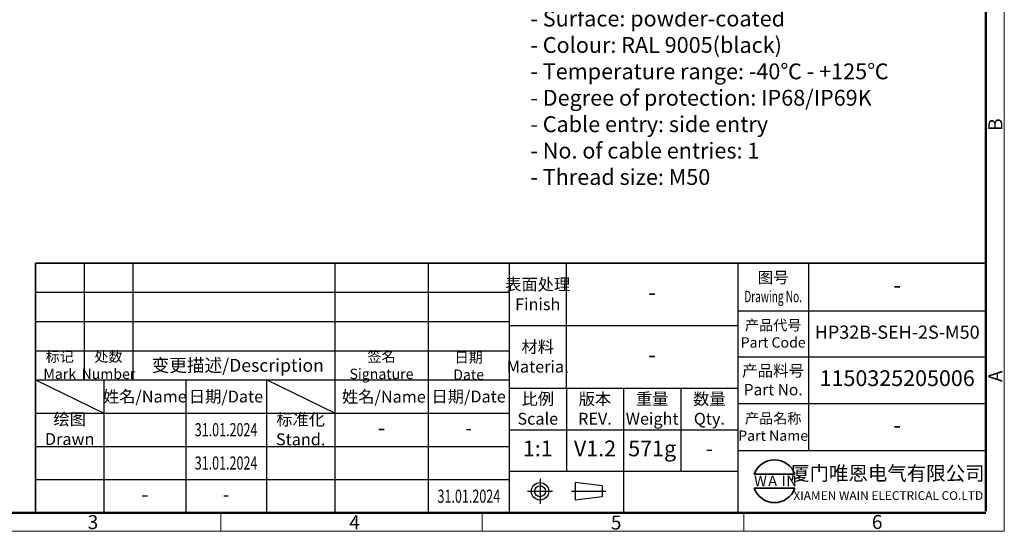
# Model space of a CAD drawing. Units: millimetres. Extents: x 926 to 1520, y 271 to 691.
# Drawn here: x 1147 to 1520, y 271 to 464 of the extents above; entities that cross this region are included whole.
import ezdxf

# ---------------------------------------------------------------- set-up
doc = ezdxf.new("R2010")
doc.units = ezdxf.units.MM
doc.header["$LTSCALE"] = 65.395
for name, color, linetype, lineweight in [('Dim', 3, 'CONTINUOUS', 15), ('图框', 7, 'CONTINUOUS', 20), ('打标文字', 3, 'CONTINUOUS', 20)]:
    doc.layers.add(name, color=color, linetype=linetype, lineweight=lineweight)
doc.styles.add('Chinese', font='PMingLiU.ttf')
doc.styles.add('Romans字体', font='romans.shx', dxfattribs={"width": 0.75})
doc.styles.get("Standard").update_dxf_attribs({"font": 'txt', "width": 0.75})
doc.styles.add('工程字', font='gbenor.shx', dxfattribs={"bigfont": 'gbcbig.shx'})

# ---------------------------------------------------------------- blocks, each defined once
blk = doc.blocks.new('A4图框-NEW')
at = {"layer": '图框', "color": 1, "lineweight": 18}
for p, q in [((1130.41, 480.53), (1130.41, 690.53)), ((833.41, 480.53), (1130.41, 480.53))]:
    blk.add_line(p, q, dxfattribs=at)
at = {"layer": '图框', "lineweight": 50}
for p, q in [((1126.93, 484.34), (1126.93, 675.53)), ((836.85, 484.03), (1126.93, 484.03))]:
    blk.add_line(p, q, dxfattribs=at)
at = {"layer": '图框', "lineweight": 35}
for q in [(1126.93, 531.33), (946.93, 484.03)]:
    blk.add_line((946.93, 531.33), q, dxfattribs=at)
at = {"layer": '图框', "lineweight": -3}
for p, q in [((956.15, 531.33), (956.15, 509.21)), ((965.36, 531.33), (965.36, 509.21)), ((1003.65, 531.33), (1003.65, 484.03)), ((1021.3, 531.33), (1021.3, 484.03)), ((1036.65, 531.33), (1036.65, 484.01)), ((1047.47, 531.33), (1047.47, 507.67)), ((1079.97, 531.33), (1079.97, 484.01)), ((1093.32, 531.33), (1093.32, 495.84)), ((946.93, 525.8), (1036.65, 525.8)), ((1079.97, 522.27), (1126.93, 522.27)), ((946.93, 520.27), (1036.65, 520.27)), ((1036.65, 519.5), (1079.97, 519.5)), ((946.93, 514.74), (1036.65, 514.74)), ((1079.97, 513.59), (1126.93, 513.59)), ((946.93, 509.21), (1036.65, 509.21)), ((946.93, 509.21), (959.91, 502.91)), ((959.91, 509.21), (959.91, 484.03)), ((975.41, 509.21), (975.41, 484.03)), ((990.67, 509.21), (990.67, 484.03)), ((1003.65, 502.91), (990.67, 509.21)), ((1036.65, 507.67), (1079.97, 507.67)), ((1047.48, 507.67), (1047.48, 491.9)), ((1058.31, 507.67), (1058.31, 484.03)), ((1069.14, 507.67), (1069.14, 491.9)), ((1079.97, 504.71), (1126.93, 504.71)), ((946.93, 502.91), (1036.65, 502.91)), ((1036.65, 499.78), (1079.97, 499.78)), ((946.93, 496.62), (1036.65, 496.62)), ((1079.97, 495.84), (1126.93, 495.84)), ((1036.65, 491.9), (1079.97, 491.9)), ((946.93, 490.33), (1036.65, 490.33))]:
    blk.add_line(p, q, dxfattribs=at)
at = {"layer": '图框', "lineweight": 25}
for p, q in [((1042.5, 490.48), (1042.5, 485.74)), ((1054.23, 489.14), (1049.16, 489.76)), ((1049.16, 489.76), (1049.16, 486.46)), ((1054.23, 489.14), (1054.23, 487.08)), ((1040.14, 488.11), (1044.87, 488.11)), ((1048.47, 488.11), (1054.95, 488.11)), ((1054.23, 487.08), (1049.16, 486.46))]:
    blk.add_line(p, q, dxfattribs=at)
at = {"layer": '图框', "color": 4, "lineweight": 35}
for p, q in [((1083.06, 491.34), (1090.74, 491.34)), ((1083.06, 488.7), (1090.74, 488.7))]:
    blk.add_line(p, q, dxfattribs=at)
at = {"layer": '图框', "color": 6}
for p, q in [((982.02, 484.03), (982.02, 480.53)), ((1031.55, 484.03), (1031.55, 480.53)), ((1081.09, 484.03), (1081.09, 480.53))]:
    blk.add_line(p, q, dxfattribs=at)
at = {"layer": '图框', "lineweight": 25}
for radius in [1.65, 1.03]:
    blk.add_circle((1042.5, 488.11), radius, dxfattribs=at)
at = {"layer": '图框', "color": 4, "lineweight": 35}
for start, end in [(18.9524, 161.0476), (198.9524, 341.0476)]:
    blk.add_arc((1086.9, 490.02), 4.06, start, end, dxfattribs=at)
at = {"layer": '图框', "color": 6, "insert": (1127.4, 556.37), "char_height": 2.65, "width": 2.5579, "attachment_point": 1, "rotation": 90, "style": 'Romans字体'}
blk.add_mtext('B', dxfattribs=at)
at = {"layer": '图框', "attachment_point": 5}
for s, insert, char_height, width in [('图号{\\Ftxt|c134;\\P\\Fromans|c134;\\W0.65;Drawing No.}', (1086.64, 526.8), 2.1549, 13.3447), ('表面处理\\P{\\Fromans|c134;Finish}', (1042.06, 525.41), 2.2528, 10.82), ('产品代号\\P{\\Fromans|c134;Part Code}', (1086.64, 517.93), 1.959, 13.3447), ('材料\\P{\\Fromans|c134;Material}', (1042.06, 513.59), 2.2528, 10.82), ('标记\\P{\\Fromans|c134;Mark}', (951.54, 511.97), 1.959, 9.2182), ('处数\\P{\\Fromans|c134;Number }', (960.76, 511.97), 1.959, 9.2182), ('签名\\P{\\Fromans|c134;Signature} ', (1012.47, 511.97), 1.959, 17.6264), ('日期\\P{\\Fromans|c134;Date}', (1028.98, 511.83), 1.959, 15.3523), ('  变更描述{\\Fromans|c134;/Description}', (984.51, 511.97), 2.4487, 38.2879), ('产品料号\\P{\\Fromans|c134;Part No.}', (1086.64, 509.15), 2.1549, 13.3447), ('姓名{\\Fromans|c134;/Name\\Ftxt|c134; }', (967.66, 506.06), 2.2528, 15.5018), ('日期{\\Fromans|c134;/Date}', (983.04, 506.06), 2.2528, 15.2624), ('姓名{\\Fromans|c134;/Name}', (1012.93, 506.02), 2.2528, 16.9349), ('日期{\\Fromans|c134;/Date}', (1028.98, 506.06), 2.2528, 15.3523), ('比例\\P{\\Fromans|c134;Scale}', (1042.07, 503.73), 2.2528, 10.8293), ('版本\\P{\\Fromans|c134;REV.}', (1052.89, 503.73), 2.2528, 10.8387), ('重量\\P{\\Fromans|c134;Weight}', (1063.73, 503.73), 2.2528, 10.8293), ('数量\\P{\\Fromans|c134;Qty.}', (1074.56, 503.73), 2.2528, 10.8293), ('绘图\\P{\\Fromans|c134;Drawn\\Ftxt|c134; }', (953.42, 499.88), 2.2528, 12.9801), ('产品名称\\P{\\Fromans|c134;Part Name}', (1086.64, 500.28), 1.959, 13.3447)]:
    blk.add_mtext(s, dxfattribs=dict(at, insert=insert, char_height=char_height, width=width))
at = {"layer": '图框', "color": 3, "attachment_point": 5, "style": 'Romans字体'}
for s, insert, char_height, width in [('-', (1110.12, 526.8), 2.99, 33.6124), ('-', (1063.72, 525.41), 2.99, 32.4974), ('-', (1063.73, 513.59), 2.99, 32.488), ('{\\W0.7;31.01.2024}', (983.04, 499.77), 2.4879, 15.2624), ('-', (1012.48, 499.77), 2.99, 17.6488), ('-', (1028.98, 499.77), 2.49, 15.3523), ('-', (1110.12, 500.28), 2.99, 33.6124), ('V1.2', (1052.9, 495.84), 2.986, 10.8293), ('-', (1074.56, 495.84), 2.99, 10.8293), ('{\\W0.7;31.01.2024}', (983.04, 493.47), 2.4879, 15.2624), ('-', (967.66, 487.18), 2.99, 15.5018), ('-', (983.04, 487.18), 2.49, 15.2624), ('{\\W0.7;31.01.2024}', (1029.02, 487.18), 2.4879, 15.2624)]:
    blk.add_mtext(s, dxfattribs=dict(at, insert=insert, char_height=char_height, width=width))
at = {"layer": '图框', "color": 6, "linetype": 'ByBlock', "lineweight": 18, "insert": (1127.4, 508.79), "char_height": 2.65, "width": 2.5579, "attachment_point": 1, "rotation": 90, "style": 'Romans字体'}
blk.add_mtext('A', dxfattribs=at)
at = {"layer": '图框', "insert": (997.16, 499.82), "char_height": 2.2528, "width": 12.9801, "attachment_point": 5, "style": 'Romans字体'}
blk.add_mtext('{\\f仿宋_GB2312|b0|i0|c134|p49;标准化}\\PStand.', dxfattribs=at)
at = {"layer": '图框', "color": 1, "lineweight": 20, "insert": (1108.26, 491.52), "char_height": 2.6991, "width": 82.3083, "attachment_point": 5}
blk.add_mtext('{\\fSimHei|b0|i0|c134|p2;厦门唯恩电气有限公司}', dxfattribs=at)
at = {"layer": '图框', "color": 1, "lineweight": 20, "char_height": 2.0059, "width": 5.0472, "attachment_point": 1, "style": 'Chinese'}
for s, insert in [('{\\fArial|b0|i0|c0|p34;W}', (1083.03, 491.05)), ('{\\fArial|b0|i0|c0|p34;A}', (1085.71, 491.09)), ('{\\fArial|b0|i0|c0|p34;I}', (1088.21, 491.09)), ('{\\fArial|b0|i0|c0|p34;N}', (1089.14, 491.08))]:
    blk.add_mtext(s, dxfattribs=dict(at, insert=insert))
at = {"layer": '图框', "color": 3, "lineweight": 20, "insert": (1108.44, 487.3), "char_height": 1.6525, "width": 68.0856, "attachment_point": 5, "style": '工程字'}
blk.add_mtext('{\\fArial Narrow|b0|i0|c0|p34;XIAMEN WAIN ELECTRICAL CO.LTD}', dxfattribs=at)
at = {"layer": '图框', "color": 6, "char_height": 2.65, "width": 2.5579, "attachment_point": 1, "style": 'Romans字体'}
for s, insert in [('3', (956.83, 483.6)), ('4', (1006.38, 483.57)), ('5', (1055.9, 483.52)), ('6', (1105.33, 483.62))]:
    blk.add_mtext(s, dxfattribs=dict(at, insert=insert))

msp = doc.modelspace()

# ---------------------------------------------------------------- block references
at = {"layer": 'Dim', "xscale": 2, "yscale": 2, "zscale": 2}
msp.add_blockref('A4图框-NEW', (-740.92, -690.53), dxfattribs=at)

# ---------------------------------------------------------------- texts
at = {"layer": '图框', "color": 3, "attachment_point": 5, "style": 'Romans字体'}
for s, insert, char_height, width in [('HP32B-SEH-2S-M50', (1479.33, 345.32), 5, 67.2248), ('1150325205006', (1479.33, 327.76), 5.971, 67.2248), ('1:1 ', (1343.22, 301.15), 5.971, 21.6587), ('571g ', (1386.54, 301.15), 5.971, 21.6587)]:
    msp.add_mtext(s, dxfattribs=dict(at, insert=insert, char_height=char_height, width=width))
at = {"layer": '打标文字', "color": 3, "insert": (1340.43, 587.77), "char_height": 6, "width": 172.5096, "attachment_point": 1}
msp.add_mtext('\\A1;技术参数：\\P- 材料: 压铸铝\\P- 表面处理: 粉末喷涂\\P- 颜色: {\\Fromans|c134;RAL 9005}（黑色） \\P- 温度范围: {\\Fromans|c134;-40}℃{\\Fromans|c134; - +125}℃{\\Fromans|c134;\\P}- 防护等级: {\\Fromans|c134;IP68/IP69K}    \\P- 出线方向: 侧出线\\P- 出线孔数: {\\Fromans|c134;1}\\P- 螺纹规格: {\\Fromans|c134;M50\\Ftxt|c134;\\P\\Fromans|c134;\\PTechnical specification:\\P- Material: aluminium die-cast\\P- Surface: powder-coated\\P- Colour: RAL 9005(black)\\P- Temperature range: -40\\fSimSun|b0|i0|c134|p2;℃\\Fromans|c134; - +125\\fSimSun|b0|i0|c134|p2;℃\\Fromans|c134;\\P- Degree of protection: IP68/IP69K\\P- Cable entry: side entry\\P- No. of cable entries: 1\\P- Thread size: M50}', dxfattribs=at)

doc.saveas('drawing.dxf')
